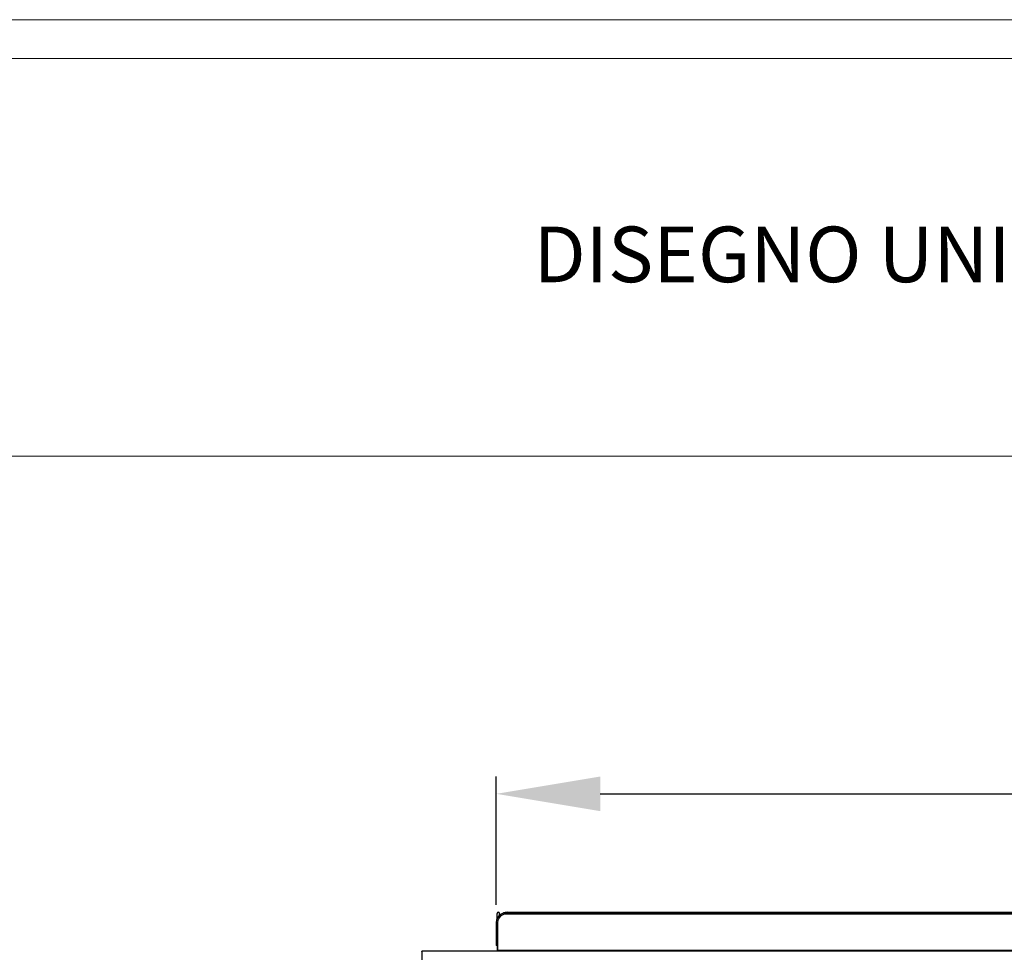
# Model space of a CAD drawing. Extents: x -16804 to 32132, y -1606 to 20506.
# Drawn here: x -16040 to -15472, y 16861 to 17400 of the extents above; entities that cross this region are included whole.
import ezdxf

# ---------------------------------------------------------------- set-up
doc = ezdxf.new("R2010")
doc.units = 0
doc.header["$LTSCALE"] = 30.734
doc.header["$PDMODE"] = 3
doc.header["$PDSIZE"] = 8
doc.layers.get('0').update_dxf_attribs({"linetype": 'CONTINUOUS'})
doc.layers.get('Defpoints').update_dxf_attribs({"linetype": 'CONTINUOUS'})
doc.layers.add('DATUM', color=7, linetype='CONTINUOUS')
doc.layers.add('NO STAMPA', color=120, linetype='CONTINUOUS', lineweight=0, plot=False)
doc.layers.add('Testi', color=7, linetype='CONTINUOUS', lineweight=0)
doc.styles.add('CALIBRI', font='calibri.ttf')
doc.styles.get("Standard").update_dxf_attribs({"font": 'SimSun.ttf'})
doc.dimstyles.new('AM_GB', dxfattribs={"dimscale": 10, "dimtxt": 3.5, "dimasz": 2.5, "dimexe": 1, "dimexo": 1, "dimgap": 1.5, "dimtad": 1, "dimdsep": 46, "dimtxsty": 'Standard', "dimcen": 0, "dimclrd": 256, "dimclre": 256, "dimclrt": 2, "dimadec": 0, "dimazin": 2, "dimtp": 0.1, "dimtm": 0.1, "dimtfac": 0.71, "dimtmove": 0, "dimatfit": 3, "dimfxl": 1, "dimtzin": 0, "dimlwd": -1, "dimlwe": -1, "dimarcsym": 0})

# ---------------------------------------------------------------- blocks, each defined once
blk = doc.blocks.new('222')
at = {"linetype": 'Continuous'}
for p, q in [((4847, 16880.23), (5665.3, 16880.23)), ((4847, 16880.23), (4847, 16879.83)), ((5666.85, 16879.83), (4846.25, 16879.83)), ((4846.25, 16879.08), (4846.25, 16879.83)), ((5666.85, 16879.08), (4846.25, 16879.08)), ((4841.25, 16874.08), (4840.5, 16874.08)), ((4840.5, 16874.08), (4840.5, 16859.58)), ((4841.25, 16874.08), (4841.25, 16856.15)), ((4841.25, 16859.58), (4840.5, 16859.58)), ((5796.9, 16856.08), (4797.5, 16856.08)), ((4797.5, 16855.92), (4797.5, 16856.08)), ((4797.5, 16855.92), (4797.5, 16582.83)), ((5671.85, 16856.58), (4841.25, 16856.58)), ((4841.25, 16856.15), (4841.25, 16856.08))]:
    blk.add_line(p, q, dxfattribs=at)
for centre, radius, end in [((4847, 16874.48), 5.75, 118.9637), ((4846.25, 16874.08), 5.75, 180), ((4846.25, 16874.08), 5, 180)]:
    blk.add_arc(centre, radius, 90, end, dxfattribs=at)
at = {"layer": 'DATUM', "linetype": 'Continuous'}
for p, q in [((4840.95, 16876.3), (4840.95, 16879.48)), ((4842.45, 16878.33), (4842.45, 16879.48)), ((4840.95, 16859.58), (4840.95, 16856.08)), ((4840.95, 16858.48), (4841.25, 16858.48)), ((4840.95, 16857.48), (4841.25, 16857.48))]:
    blk.add_line(p, q, dxfattribs=at)
blk.add_arc((4841.7, 16879.48), 0.75, 0, 180, dxfattribs=at)
blk = doc.blocks.new('1')
at = {"yscale": 0.93}
blk.add_blockref('222', (-10.05, 1185.51), dxfattribs=at)
blk = doc.blocks.new('*D83')
at = {"transparency": 16777216}
for p, q in [((-15765.04, 16888.41), (-15765.04, 16962.53)), ((-14932.94, 16888.41), (-14932.94, 16962.53)), ((-15705.04, 16952.53), (-14992.94, 16952.53))]:
    blk.add_line(p, q, dxfattribs=at)
for points in [[(-15705.04, 16962.53), (-15705.04, 16942.53), (-15765.04, 16952.53)], [(-14992.94, 16962.53), (-14992.94, 16942.53), (-14932.94, 16952.53)]]:
    blk.add_solid(points, dxfattribs=at)
at = {"layer": 'Defpoints', "color": 0, "transparency": 16777216}
for p in [(-14932.94, 16952.53), (-15765.04, 16878.41), (-14932.94, 16878.41)]:
    blk.add_point(p, dxfattribs=at)
at = {"transparency": 16777216, "insert": (-15348.99, 16997.53), "char_height": 60, "attachment_point": 5}
blk.add_mtext('832', dxfattribs=at)

msp = doc.modelspace()

# ---------------------------------------------------------------- linework, layer by layer
at = {"linetype": 'Continuous', "lineweight": 0, "transparency": 33554687}
for p, q in [((-16781.859, 17377.3), (-13207.679, 17377.3)), ((-16781.859, 17147.511), (-13207.679, 17147.511))]:
    msp.add_line(p, q, dxfattribs=at)
at = {"layer": 'NO STAMPA', "linetype": 'Continuous', "lineweight": 0, "transparency": 33554687}
msp.add_line((-16804.193, 17399.633), (-13185.346, 17399.633), dxfattribs=at)

# ---------------------------------------------------------------- block references
msp.add_blockref('1', (-20595.488, 0))

# ---------------------------------------------------------------- texts
at = {"layer": 'Testi', "lineweight": 0, "transparency": 33554687, "insert": (-15743.536, 17264.079), "char_height": 32.13171, "width": 2614.47932, "attachment_point": 4, "style": 'CALIBRI'}
msp.add_mtext("\\A1;{\\C7;DISEGNO UNITA' INTERNE TIPO CANALIZZATO MULTI SPLIT MODELLI LSGND 50 -XM}", dxfattribs=at)

# ---------------------------------------------------------------- dimensions: what is measured, and where the dimension line sits
at = {"color": 7}
dim = msp.add_linear_dim(base=(-14932.942, 16952.532), p1=(-15765.042, 16878.407), p2=(-14932.942, 16878.407), text='832', dimstyle='AM_GB', override={"dimtxt": 6, "dimasz": 6, "dimclrt": 256}, dxfattribs=at)
dim.commit()
dim.dimension.update_dxf_attribs({"geometry": '*D83', "text_midpoint": (-15348.992, 16997.532)})

doc.saveas('drawing.dxf')
